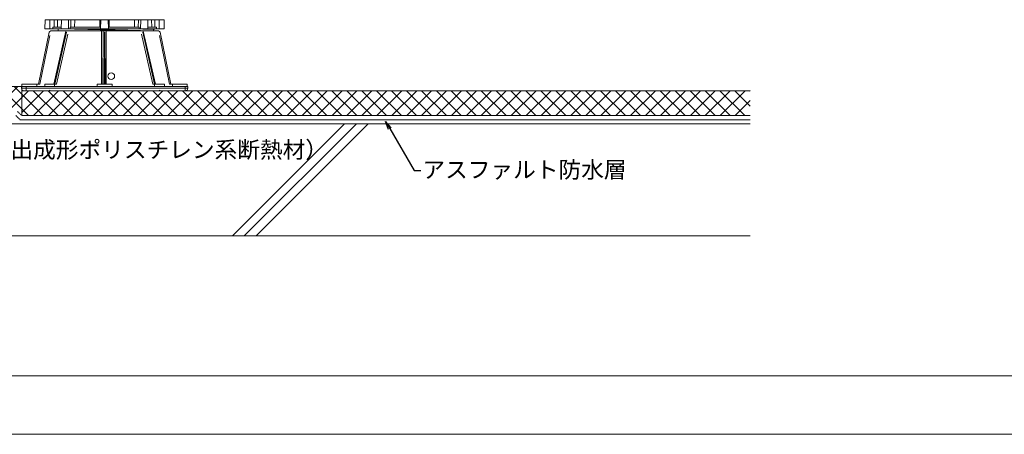
# Model space of a CAD drawing. Units: millimetres. Extents: x 0 to 6095, y 0 to 4244.
# Drawn here: x 2878 to 4063, y 2834 to 3334 of the extents above; entities that cross this region are included whole.
import ezdxf
from ezdxf import colors
from ezdxf.entities.mleader import LeaderData, LeaderLine
from ezdxf.math import Vec2, Vec3

# ---------------------------------------------------------------- set-up
doc = ezdxf.new("R2010")
doc.units = ezdxf.units.MM
doc.linetypes.add('AI9-LType4', pattern=[2.229942, 1.486628, -0.743314])
for name, color, linetype in [('PFｽﾀﾝﾄﾞ', 7, 'Continuous'), ('文字', 8, 'Continuous'), ('断熱層', 5, 'Continuous'), ('枠', 7, 'Continuous'), ('躯体', 2, 'Continuous'), ('防水層', 4, 'Continuous'), ('ﾊｯﾁ', 8, 'Continuous')]:
    doc.layers.add(name, color=color, linetype=linetype)
doc.styles.add('NS横文字', font='txt')

# ---------------------------------------------------------------- blocks, each defined once
blk = doc.blocks.new('_Open')
at = {"color": 0, "linetype": 'ByBlock', "lineweight": -2}
for p, q in [((-1, 0.17), (0, 0)), ((-1, -0.17), (0, 0)), ((0, 0), (-1, 0))]:
    blk.add_line(p, q, dxfattribs=at)

msp = doc.modelspace()

# ---------------------------------------------------------------- hatches: boundary and pattern name
at = {"layer": 'ﾊｯﾁ', "lineweight": 5}
h = msp.add_hatch(dxfattribs=at)
h.set_pattern_fill('ANSI37', color=256, scale=4)
h.paths.add_polyline_path([(3757.084, 3248.02), (2880.686, 3248.02), (2880.686, 3218.02), (3757.084, 3218.02)])
h.paths.add_polyline_path([(2880.686, 3248.02), (2880.686, 3253.016), (2645.01, 3253.016), (2675.01, 3223.016), (2875.68, 3223.016), (2875.659, 3223.037), (2880.686, 3223.037)])

# ---------------------------------------------------------------- linework, layer by layer
at = {"layer": 'PFｽﾀﾝﾄﾞ', "lineweight": 5}
for p, q in [((2908.553, 3322.419), (2908.749, 3333.626)), ((2908.749, 3333.626), (3051.775, 3333.626)), ((2914.435, 3333.626), (2914.487, 3322.419)), ((2919.781, 3324.417), (2919.74, 3333.626)), ((2923.582, 3324.417), (2923.747, 3333.626)), ((2928.176, 3322.419), (2928.372, 3333.626)), ((2936.798, 3333.626), (2936.963, 3322.419)), ((2939.682, 3324.417), (2939.548, 3333.626)), ((2944.235, 3324.417), (2944.338, 3333.626)), ((2974.54, 3324.417), (2974.561, 3333.626)), ((2975.55, 3322.419), (2975.745, 3333.626)), ((2984.975, 3322.419), (2984.779, 3333.626)), ((2985.984, 3324.417), (2985.964, 3333.626)), ((3016.3, 3324.417), (3016.197, 3333.626)), ((3020.986, 3333.626), (3020.842, 3324.417)), ((3023.562, 3322.419), (3023.726, 3333.626)), ((3032.348, 3322.419), (3032.152, 3333.626)), ((3036.942, 3324.417), (3036.778, 3333.626)), ((3040.785, 3333.626), (3040.743, 3324.417)), ((3046.048, 3322.419), (3046.1, 3333.626)), ((3051.971, 3322.419), (3051.775, 3333.626)), ((2913.632, 3318.416), (2900.838, 3256.014)), ((2908.553, 3322.419), (3051.971, 3322.419)), ((2915.589, 3320.012), (2936.335, 3320.012)), ((2917.876, 3322.419), (2917.865, 3324.417)), ((2917.865, 3324.417), (2928.207, 3324.417)), ((2919.143, 3256.024), (2933.821, 3319.662)), ((2919.565, 3256.014), (2934.007, 3318.632)), ((2920.245, 3256.014), (2934.295, 3318.632)), ((2924.561, 3320.41), (2923.819, 3320.012)), ((2924.561, 3320.42), (2924.561, 3322.419)), ((2924.561, 3320.42), (2939.521, 3320.012)), ((2928.063, 3322.419), (2976.116, 3321.285)), ((2936.778, 3320.012), (3023.943, 3320.012)), ((2938.724, 3322.419), (2938.693, 3324.417)), ((2938.693, 3324.417), (2975.591, 3324.417)), ((3038.93, 3320.358), (2947.346, 3322.408)), ((2975.55, 3320.012), (2975.55, 3320.801)), ((2976.755, 3321.419), (2983.759, 3321.419)), ((2976.755, 3316.665), (2976.765, 3317.004)), ((2976.765, 3319.343), (2976.775, 3319.683)), ((2976.765, 3319.013), (2976.765, 3319.343)), ((2976.765, 3318.673), (2976.765, 3319.013)), ((2976.765, 3318.344), (2976.765, 3318.673)), ((2976.765, 3318.004), (2976.765, 3318.344)), ((2976.765, 3317.674), (2976.765, 3318.004)), ((2976.765, 3317.334), (2976.765, 3317.674)), ((2976.765, 3317.004), (2976.765, 3317.334)), ((2976.775, 3319.683), (2976.775, 3320.012)), ((2978.382, 3256.014), (2978.661, 3320.012)), ((2979.876, 3256.014), (2980.154, 3318.416)), ((2980.566, 3318.416), (2980.154, 3318.416)), ((2980.844, 3256.014), (2980.566, 3318.416)), ((2982.06, 3320.012), (2982.338, 3256.014)), ((2984.656, 3321.079), (3029.693, 3320.012)), ((2984.934, 3324.417), (3021.831, 3324.417)), ((2984.985, 3320.801), (2984.985, 3320.012)), ((3038.93, 3321.842), (3013.632, 3322.408)), ((3021.831, 3324.417), (3021.81, 3322.419)), ((3024.375, 3320.012), (3045.131, 3320.012)), ((3040.465, 3256.014), (3026.415, 3318.632)), ((3041.145, 3256.014), (3026.714, 3318.632)), ((3026.899, 3319.662), (3041.567, 3256.024)), ((3032.317, 3324.417), (3042.659, 3324.417)), ((3036.967, 3320.012), (3038.961, 3320.327)), ((3037.849, 3322.419), (3038.961, 3321.831)), ((3038.961, 3321.811), (3042.659, 3322.419)), ((3038.961, 3320.327), (3038.961, 3321.811)), ((3042.659, 3324.417), (3042.659, 3322.419)), ((3059.872, 3256.014), (3047.089, 3318.416)), ((2902.373, 3256.014), (2914.342, 3314.409)), ((2922.418, 3256.014), (2935.964, 3316.345)), ((2976.703, 3304.942), (2976.714, 3305.272)), ((2976.703, 3304.602), (2976.703, 3304.942)), ((2976.714, 3306.281), (2976.724, 3306.611)), ((2976.714, 3305.941), (2976.714, 3306.281)), ((2976.714, 3305.612), (2976.714, 3305.941)), ((2976.714, 3305.272), (2976.714, 3305.612)), ((2976.724, 3309.289), (2976.734, 3309.629)), ((2976.724, 3308.96), (2976.724, 3309.289)), ((2976.724, 3308.62), (2976.724, 3308.96)), ((2976.724, 3308.29), (2976.724, 3308.62)), ((2976.724, 3307.95), (2976.724, 3308.29)), ((2976.724, 3307.62), (2976.724, 3307.95)), ((2976.724, 3307.281), (2976.724, 3307.62)), ((2976.724, 3306.951), (2976.724, 3307.281)), ((2976.724, 3306.611), (2976.724, 3306.951)), ((2976.734, 3311.638), (2976.745, 3311.978)), ((2976.734, 3311.308), (2976.734, 3311.638)), ((2976.734, 3310.968), (2976.734, 3311.308)), ((2976.734, 3310.639), (2976.734, 3310.968)), ((2976.734, 3310.299), (2976.734, 3310.639)), ((2976.734, 3309.959), (2976.734, 3310.299)), ((2976.734, 3309.629), (2976.734, 3309.959)), ((2976.745, 3314.316), (2976.755, 3314.656)), ((2976.745, 3313.986), (2976.745, 3314.316)), ((2976.745, 3313.646), (2976.745, 3313.986)), ((2976.745, 3313.317), (2976.745, 3313.646)), ((2976.745, 3312.977), (2976.745, 3313.317)), ((2976.745, 3312.647), (2976.745, 3312.977)), ((2976.745, 3312.307), (2976.745, 3312.647)), ((2976.745, 3311.978), (2976.745, 3312.307)), ((2976.755, 3316.325), (2976.755, 3316.665)), ((2976.755, 3315.995), (2976.755, 3316.325)), ((2976.755, 3315.655), (2976.755, 3315.995)), ((2976.755, 3315.325), (2976.755, 3315.655)), ((2976.755, 3314.985), (2976.755, 3315.325)), ((2976.755, 3314.656), (2976.755, 3314.985)), ((3038.292, 3256.014), (3024.757, 3316.345)), ((3058.347, 3256.014), (3046.378, 3314.409)), ((2976.662, 3294.549), (2976.672, 3294.889)), ((2976.662, 3294.209), (2976.662, 3294.549)), ((2976.662, 3293.879), (2976.662, 3294.209)), ((2976.662, 3293.539), (2976.662, 3293.879)), ((2976.662, 3293.21), (2976.662, 3293.539)), ((2976.662, 3292.88), (2976.662, 3293.21)), ((2976.672, 3297.227), (2976.683, 3297.567)), ((2976.672, 3296.897), (2976.672, 3297.227)), ((2976.672, 3296.557), (2976.672, 3296.897)), ((2976.672, 3296.228), (2976.672, 3296.557)), ((2976.672, 3295.888), (2976.672, 3296.228)), ((2976.672, 3295.558), (2976.672, 3295.888)), ((2976.672, 3295.218), (2976.672, 3295.558)), ((2976.672, 3294.889), (2976.672, 3295.218)), ((2976.683, 3299.576), (2976.693, 3299.905)), ((2976.683, 3299.246), (2976.683, 3299.576)), ((2976.683, 3298.906), (2976.683, 3299.246)), ((2976.683, 3298.566), (2976.683, 3298.906)), ((2976.683, 3298.236), (2976.683, 3298.566)), ((2976.683, 3297.897), (2976.683, 3298.236)), ((2976.683, 3297.567), (2976.683, 3297.897)), ((2976.693, 3302.254), (2976.703, 3302.594)), ((2976.693, 3301.924), (2976.693, 3302.254)), ((2976.693, 3301.584), (2976.693, 3301.924)), ((2976.693, 3301.255), (2976.693, 3301.584)), ((2976.693, 3300.915), (2976.693, 3301.255)), ((2976.693, 3300.585), (2976.693, 3300.915)), ((2976.693, 3300.245), (2976.693, 3300.585)), ((2976.693, 3299.905), (2976.693, 3300.245)), ((2976.703, 3304.262), (2976.703, 3304.602)), ((2976.703, 3303.933), (2976.703, 3304.262)), ((2976.703, 3303.593), (2976.703, 3303.933)), ((2976.703, 3303.263), (2976.703, 3303.593)), ((2976.703, 3302.923), (2976.703, 3303.263)), ((2976.703, 3302.594), (2976.703, 3302.923)), ((2976.611, 3282.487), (2976.621, 3282.816)), ((2976.611, 3282.147), (2976.611, 3282.487)), ((2976.611, 3281.817), (2976.611, 3282.147)), ((2976.611, 3281.477), (2976.611, 3281.817)), ((2976.611, 3281.147), (2976.611, 3281.477)), ((2976.621, 3285.165), (2976.631, 3285.505)), ((2976.621, 3284.835), (2976.621, 3285.165)), ((2976.621, 3284.495), (2976.621, 3284.835)), ((2976.621, 3284.166), (2976.621, 3284.495)), ((2976.621, 3283.826), (2976.621, 3284.166)), ((2976.621, 3283.496), (2976.621, 3283.826)), ((2976.621, 3283.156), (2976.621, 3283.496)), ((2976.621, 3282.816), (2976.621, 3283.156)), ((2976.631, 3287.513), (2976.642, 3287.843)), ((2976.631, 3287.173), (2976.631, 3287.513)), ((2976.631, 3286.844), (2976.631, 3287.173)), ((2976.631, 3286.504), (2976.631, 3286.844)), ((2976.631, 3286.174), (2976.631, 3286.504)), ((2976.631, 3285.834), (2976.631, 3286.174)), ((2976.631, 3285.505), (2976.631, 3285.834)), ((2976.642, 3290.531), (2976.652, 3290.861)), ((2976.642, 3290.192), (2976.642, 3290.531)), ((2976.642, 3289.862), (2976.642, 3290.192)), ((2976.642, 3289.522), (2976.642, 3289.862)), ((2976.642, 3289.192), (2976.642, 3289.522)), ((2976.642, 3288.852), (2976.642, 3289.192)), ((2976.642, 3288.523), (2976.642, 3288.852)), ((2976.642, 3288.183), (2976.642, 3288.523)), ((2976.642, 3287.843), (2976.642, 3288.183)), ((2976.652, 3291.871), (2976.662, 3292.2)), ((2976.652, 3291.531), (2976.652, 3291.871)), ((2976.652, 3291.201), (2976.652, 3291.531)), ((2976.652, 3290.861), (2976.652, 3291.201)), ((2976.662, 3292.54), (2976.662, 3292.88)), ((2976.662, 3292.2), (2976.662, 3292.54)), ((2976.559, 3270.424), (2976.569, 3270.764)), ((2976.559, 3270.084), (2976.559, 3270.424)), ((2976.559, 3269.755), (2976.559, 3270.084)), ((2976.559, 3269.415), (2976.559, 3269.755)), ((2976.559, 3269.085), (2976.559, 3269.415)), ((2976.569, 3273.103), (2976.58, 3273.442)), ((2976.569, 3272.773), (2976.569, 3273.103)), ((2976.569, 3272.433), (2976.569, 3272.773)), ((2976.569, 3272.103), (2976.569, 3272.433)), ((2976.569, 3271.763), (2976.569, 3272.103)), ((2976.569, 3271.434), (2976.569, 3271.763)), ((2976.569, 3271.094), (2976.569, 3271.434)), ((2976.569, 3270.764), (2976.569, 3271.094)), ((2976.58, 3275.781), (2976.59, 3276.121)), ((2976.58, 3275.451), (2976.58, 3275.781)), ((2976.58, 3275.111), (2976.58, 3275.451)), ((2976.58, 3274.782), (2976.58, 3275.111)), ((2976.58, 3274.442), (2976.58, 3274.782)), ((2976.58, 3274.112), (2976.58, 3274.442)), ((2976.58, 3273.772), (2976.58, 3274.112)), ((2976.58, 3273.442), (2976.58, 3273.772)), ((2976.59, 3277.46), (2976.6, 3277.8)), ((2976.59, 3277.13), (2976.59, 3277.46)), ((2976.59, 3276.79), (2976.59, 3277.13)), ((2976.59, 3276.45), (2976.59, 3276.79)), ((2976.59, 3276.121), (2976.59, 3276.45)), ((2976.6, 3280.138), (2976.611, 3280.478)), ((2976.6, 3279.808), (2976.6, 3280.138)), ((2976.6, 3279.468), (2976.6, 3279.808)), ((2976.6, 3279.139), (2976.6, 3279.468)), ((2976.6, 3278.799), (2976.6, 3279.139)), ((2976.6, 3278.469), (2976.6, 3278.799)), ((2976.6, 3278.129), (2976.6, 3278.469)), ((2976.6, 3277.8), (2976.6, 3278.129)), ((2976.611, 3280.808), (2976.611, 3281.147)), ((2976.611, 3280.478), (2976.611, 3280.808)), ((2976.508, 3258.362), (2976.518, 3258.692)), ((2976.508, 3258.022), (2976.508, 3258.362)), ((2976.508, 3257.693), (2976.508, 3258.022)), ((2976.508, 3257.353), (2976.508, 3257.693)), ((2976.518, 3261.04), (2976.528, 3261.38)), ((2976.518, 3260.711), (2976.518, 3261.04)), ((2976.518, 3260.371), (2976.518, 3260.711)), ((2976.518, 3260.031), (2976.518, 3260.371)), ((2976.518, 3259.701), (2976.518, 3260.031)), ((2976.518, 3259.372), (2976.518, 3259.701)), ((2976.518, 3259.032), (2976.518, 3259.372)), ((2976.518, 3258.692), (2976.518, 3259.032)), ((2976.528, 3262.719), (2976.539, 3263.049)), ((2976.528, 3262.379), (2976.528, 3262.719)), ((2976.528, 3262.05), (2976.528, 3262.379)), ((2976.528, 3261.71), (2976.528, 3262.05)), ((2976.528, 3261.38), (2976.528, 3261.71)), ((2976.539, 3265.398), (2976.549, 3265.737)), ((2976.539, 3265.058), (2976.539, 3265.398)), ((2976.539, 3264.728), (2976.539, 3265.058)), ((2976.539, 3264.388), (2976.539, 3264.728)), ((2976.539, 3264.058), (2976.539, 3264.388)), ((2976.539, 3263.719), (2976.539, 3264.058)), ((2976.539, 3263.389), (2976.539, 3263.719)), ((2976.539, 3263.049), (2976.539, 3263.389)), ((2976.549, 3268.076), (2976.559, 3268.416)), ((2976.549, 3267.746), (2976.549, 3268.076)), ((2976.549, 3267.406), (2976.549, 3267.746)), ((2976.549, 3267.077), (2976.549, 3267.406)), ((2976.549, 3266.737), (2976.549, 3267.077)), ((2976.549, 3266.407), (2976.549, 3266.737)), ((2976.549, 3266.067), (2976.549, 3266.407)), ((2976.549, 3265.737), (2976.549, 3266.067)), ((2976.559, 3268.745), (2976.559, 3269.085)), ((2976.559, 3268.416), (2976.559, 3268.745)), ((3080.36, 3253.016), (2880.36, 3253.016)), ((2880.36, 3253.016), (2880.36, 3251.018)), ((3080.36, 3251.018), (2880.36, 3251.018)), ((2880.865, 3253.016), (2880.875, 3256.014)), ((2880.875, 3256.014), (2902.373, 3256.014)), ((2913.745, 3248.02), (2883.358, 3248.02)), ((2885.858, 3253.037), (2885.858, 3248.02)), ((2898.623, 3253.006), (2898.613, 3256.014)), ((2908.255, 3253.016), (2908.265, 3256.014)), ((2908.265, 3256.014), (2922.418, 3256.014)), ((2913.745, 3248.02), (2914.25, 3248.515)), ((2914.25, 3248.515), (2914.744, 3248.02)), ((3045.976, 3248.02), (2914.744, 3248.02)), ((2920.234, 3253.006), (2920.224, 3256.014)), ((2971.368, 3253.006), (2971.378, 3256.014)), ((2971.378, 3256.014), (2989.332, 3256.014)), ((2976.497, 3256.014), (2976.508, 3256.353)), ((2976.508, 3257.023), (2976.508, 3257.353)), ((2976.508, 3256.683), (2976.508, 3257.023)), ((2976.508, 3256.353), (2976.508, 3256.683)), ((2989.353, 3253.006), (2989.332, 3256.014)), ((3038.292, 3256.014), (3052.455, 3256.014)), ((3040.476, 3253.006), (3040.496, 3256.014)), ((3045.976, 3248.02), (3046.471, 3248.515)), ((3046.471, 3248.515), (3046.975, 3248.02)), ((3077.363, 3248.02), (3046.975, 3248.02)), ((3052.466, 3253.016), (3052.455, 3256.014)), ((3058.347, 3256.014), (3079.835, 3256.014)), ((3062.097, 3256.014), (3062.087, 3253.006)), ((3077.352, 3253.037), (3077.352, 3248.02)), ((3079.845, 3253.016), (3079.835, 3256.014)), ((3080.36, 3253.016), (3080.36, 3251.018))]:
    msp.add_line(p, q, dxfattribs=at)
msp.add_circle((2988.359, 3265.511), 4.002, dxfattribs=at)
for points in [[(2915.589, 3320.012), (2914.641, 3320.012), (2913.817, 3319.343), (2913.632, 3318.416)], [(2976.745, 3321.419), (2976.281, 3321.409), (2975.848, 3321.193), (2975.57, 3320.822)], [(2984.965, 3320.822), (2984.676, 3321.193), (2984.244, 3321.419), (2983.78, 3321.419)], [(3047.089, 3318.416), (3046.893, 3319.343), (3046.079, 3320.012), (3045.131, 3320.012)], [(2880.36, 3251.018), (2880.36, 3249.359), (2881.699, 3248.02), (2883.358, 3248.02)], [(3077.363, 3248.02), (3079.021, 3248.02), (3080.36, 3249.359), (3080.36, 3251.018)]]:
    msp.add_open_spline(points, degree=3, dxfattribs=at)
at = {"layer": '断熱層', "lineweight": 5}
for p, q in [((2645.01, 3253.016), (2880.686, 3253.016)), ((2880.686, 3248.02), (2880.686, 3253.016)), ((2880.686, 3248.02), (3757.084, 3248.02)), ((2880.686, 3248.02), (2880.686, 3218.02))]:
    msp.add_line(p, q, dxfattribs=at)
at = {"layer": '枠', "lineweight": 5}
for p, q in [((6095.339, 2904.691), (0, 2904.691)), ((6095.339, 2834.111), (0, 2834.111))]:
    msp.add_line(p, q, dxfattribs=at)
at = {"layer": '躯体', "lineweight": 5}
for p, q in [((2619.304, 3208.018), (3757.084, 3208.018)), ((2569.293, 3073.243), (3757.084, 3073.243))]:
    msp.add_line(p, q, dxfattribs=at)
at = {"layer": '防水層', "linetype": 'AI9-LType4', "lineweight": 5}
for p, q in [((2875.659, 3223.037), (2880.686, 3218.02)), ((2873.609, 3218.02), (2878.615, 3213.014))]:
    msp.add_line(p, q, dxfattribs=at)
at = {"layer": '防水層', "lineweight": 5}
for p, q in [((2878.615, 3213.014), (3757.084, 3213.014)), ((2880.686, 3218.02), (3757.084, 3218.02))]:
    msp.add_line(p, q, dxfattribs=at)
at = {"layer": 'ﾊｯﾁ', "lineweight": 5}
for p, q in [((3134.178, 3073.243), (3269.108, 3208.018)), ((3148.331, 3073.243), (3283.261, 3208.018)), ((3162.474, 3073.243), (3297.414, 3208.018))]:
    msp.add_line(p, q, dxfattribs=at)

# ---------------------------------------------------------------- leaders
at = {"layer": '文字', "lineweight": 5}
ml = msp.add_multileader_mtext('Standard', dxfattribs=at)
ml.set_content('ＢＫボードＥ（押出成形ポリスチレン系断熱材）', color=256, style='NS横文字')
ml.set_leader_properties()
ml.set_arrow_properties(name='OPEN')
ml.build(insert=Vec2(0, 0))
ml.multileader.update_dxf_attribs({"arrow_head_size": 10})
ctx = ml.context
ctx.base_point, ctx.char_height, ctx.arrow_head_size, ctx.plane_origin = Vec3(2646.78, 3175.899), 20, 10, Vec3(2682.701, 3233.006)
notes = []
notes.append((ctx, [(0, (1, 1, 0), (2638.78, 3175.899), (1, 0), 8, [(0, [(2682.701, 3233.006)], 0, [])])]))
ctx.mtext.insert, ctx.mtext.flow_direction = Vec3(2648.78, 3187.016), 5
at = {"layer": '文字', "linetype": 'Continuous', "lineweight": 5}
ml = msp.add_multileader_mtext('Standard', dxfattribs=at)
ml.set_content('アスファルト防水層', color=256, style='NS横文字')
ml.set_leader_properties()
ml.set_arrow_properties(name='OPEN')
ml.build(insert=Vec2(0, 0))
ml.multileader.update_dxf_attribs({"arrow_head_size": 10})
ctx = ml.context
ctx.base_point, ctx.char_height, ctx.arrow_head_size, ctx.plane_origin = Vec3(3360.652, 3151.731), 20, 10, Vec3(3318.421, 3211.021)
notes.append((ctx, [(0, (1, 1, 0), (3352.652, 3151.731), (1, 0), 8, [(0, [(3318.421, 3211.021)], 0, [])])]))
ctx.mtext.insert, ctx.mtext.flow_direction = Vec3(3362.652, 3162.949), 5
for ctx, leaders in notes:
    for number, flags, end, landing, length, lines in leaders:
        leader = LeaderData()
        leader.index, (leader.has_last_leader_line, leader.has_dogleg_vector, leader.attachment_direction) = number, flags
        leader.last_leader_point, leader.dogleg_vector, leader.dogleg_length = Vec3(end), Vec3(landing), length
        for number, points, colour, breaks in lines:
            line = LeaderLine()
            line.index, line.vertices, line.color, line.breaks = number, Vec3.list(points), colors.encode_raw_color(colour), breaks
            leader.lines.append(line)
        ctx.leaders.append(leader)

doc.saveas('drawing.dxf')
